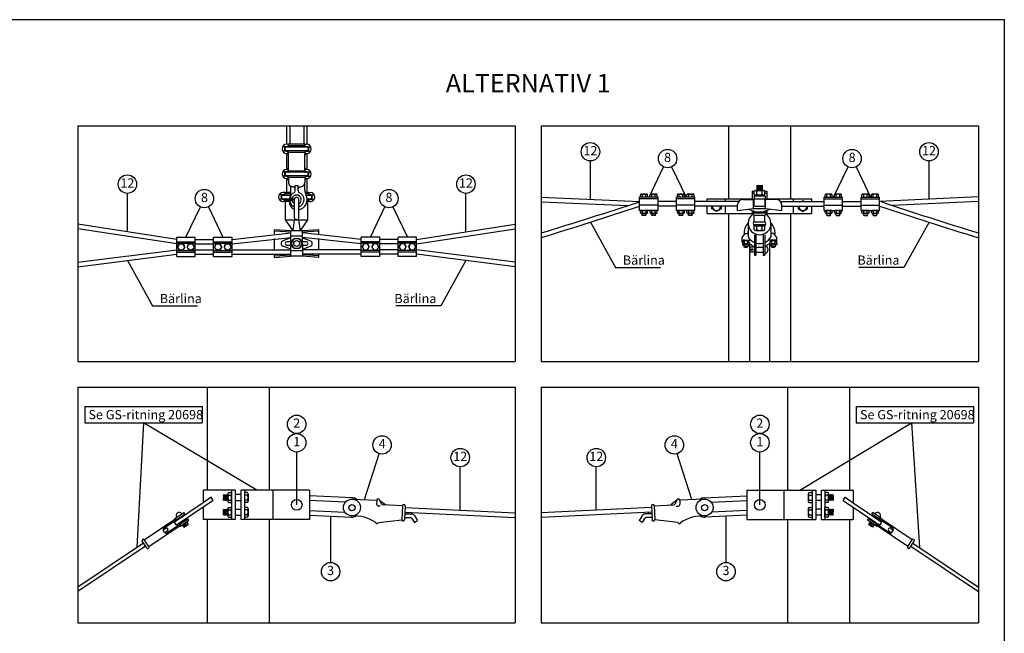
# Model space of a CAD drawing. Units: metres. Extents: x 0 to 31550, y -960 to 27740.
# Drawn here: x 18210 to 31550, y 19421 to 27740 of the extents above; entities that cross this region are included whole.
import ezdxf

# ---------------------------------------------------------------- set-up
doc = ezdxf.new("R2010")
doc.units = ezdxf.units.M
doc.layers.add('Konturer', color=3, linetype='Continuous')
doc.layers.add('Material', color=1, linetype='Continuous')
doc.styles.get("Standard").update_dxf_attribs({"font": 'isocp.shx'})

# ---------------------------------------------------------------- blocks, each defined once
blk = doc.blocks.new('Anslutningsklamma bärlina')
at = {"layer": 'Konturer'}
for p, q in [((-25, -40.2), (-25, 12.2)), ((-25, 12.2), (25, 12.2)), ((-25, 0), (25, 0)), ((25, -40.2), (25, 12.2)), ((-25, -4), (25, -4)), ((-25, -24), (25, -24)), ((-17.9, -5.4), (-22.8, -13.9)), ((-18, -22.4), (-22.8, -13.9)), ((-18, -22.4), (-8.2, -22.5)), ((-17.9, -5.4), (-8.1, -5.5)), ((-3.2, -14), (-8.2, -22.5)), ((-3.2, -14), (-8.1, -5.5)), ((8.1, -5.4), (3.2, -13.9)), ((8.1, -22.4), (3.2, -13.9)), ((8.1, -5.4), (17.9, -5.5)), ((8.1, -22.4), (17.9, -22.5)), ((22.8, -14), (17.9, -5.5)), ((22.8, -14), (17.9, -22.5)), ((-25, -28), (25, -28)), ((-25, -40.2), (25, -40.2))]:
    blk.add_line(p, q, dxfattribs=at)
for centre in [(-13, -14), (13, -14)]:
    blk.add_circle(centre, 8.5, dxfattribs=at)

msp = doc.modelspace()

# ---------------------------------------------------------------- linework, layer by layer
msp.add_lwpolyline([(0, 27740), (31550, 27740), (31550, -960), (0, -960)], close=True)
at = {"layer": 'Konturer', "color": 6}
for p, q in [((19000, 26302), (19000, 23108)), ((19000, 26302), (24925, 26302)), ((24925, 26302), (24925, 23108)), ((25275, 26302), (25275, 23108)), ((25275, 26302), (31200, 26302)), ((31200, 26302), (31200, 23108)), ((19000, 23108), (24925, 23108)), ((25275, 23108), (31200, 23108)), ((19000, 22758), (24925, 22758)), ((19000, 22758), (19000, 19565)), ((24925, 22758), (24925, 19565)), ((25275, 22758), (25275, 19565)), ((25275, 22758), (31200, 22758)), ((31200, 22758), (31200, 19565)), ((19000, 19565), (24925, 19565)), ((25275, 19565), (31200, 19565))]:
    msp.add_line(p, q, dxfattribs=at)
at = {"layer": 'Konturer', "color": 4}
for p, q in [((21825, 26302), (21825, 26050)), ((21825, 26302), (21825, 26050)), ((21868, 26302), (21868, 26050)), ((22058, 26302), (22058, 26050)), ((22100, 26302), (22100, 26050)), ((27814, 26302), (27814, 25313)), ((28654, 26302), (28654, 25313)), ((21844, 26018), (21773, 26018)), ((21853, 26050), (21828, 26050)), ((22073, 26050), (21853, 26050)), ((21853, 26050), (21853, 26050)), ((21853, 26032), (22073, 26032)), ((22073, 26050), (22073, 26050)), ((22073, 26050), (22098, 26050)), ((22081, 26018), (22153, 26018)), ((21844, 25958), (21773, 25958)), ((21825, 25925), (21825, 25710)), ((21825, 25925), (21825, 25710)), ((21825, 25925), (21825, 25710)), ((21825, 25925), (21825, 25710)), ((22098, 26013), (21828, 26013)), ((22098, 25963), (21828, 25963)), ((21828, 25925), (21828, 25925)), ((21853, 25944), (22073, 25944)), ((21853, 25710), (21853, 25925)), ((21853, 25735), (21853, 25900)), ((22073, 25710), (22073, 25925)), ((22073, 25735), (22073, 25900)), ((22081, 25958), (22153, 25958)), ((22098, 25925), (22098, 25925)), ((22100, 25925), (22100, 25710)), ((22100, 25925), (22100, 25710)), ((22100, 25925), (22100, 25710)), ((21844, 25678), (21773, 25678)), ((21844, 25618), (21773, 25618)), ((21828, 25710), (21828, 25710)), ((22098, 25673), (21828, 25673)), ((22098, 25623), (21828, 25623)), ((21853, 25710), (21853, 25710)), ((21853, 25692), (22073, 25692)), ((22073, 25710), (22073, 25710)), ((22081, 25678), (22153, 25678)), ((22081, 25618), (22153, 25618)), ((22098, 25710), (22098, 25710)), ((21825, 25585), (21825, 25398)), ((21825, 25585), (21825, 25398)), ((21825, 25585), (21825, 25398)), ((21825, 25585), (21825, 25398)), ((21828, 25585), (21828, 25585)), ((21853, 25604), (22073, 25604)), ((21853, 25585), (21853, 25530)), ((21884, 25363), (21884, 25483)), ((21944, 25418), (21944, 25490)), ((21944, 25446), (21944, 25490)), ((21944, 25490), (21982, 25490)), ((21982, 25446), (21982, 25490)), ((22073, 25585), (22073, 25530)), ((22073, 25426), (22073, 25530)), ((22098, 25585), (22098, 25585)), ((22100, 25585), (22100, 25398)), ((22100, 25585), (22100, 25398)), ((22100, 25585), (22100, 25398)), ((28194, 25488), (28274, 25493)), ((28201, 25493), (28194, 25488)), ((28194, 25488), (28201, 25483)), ((28194, 25478), (28274, 25483)), ((28201, 25483), (28194, 25478)), ((28201, 25493), (28274, 25493)), ((28266, 25493), (28274, 25493)), ((28274, 25493), (28266, 25488)), ((28266, 25488), (28274, 25483)), ((28274, 25483), (28266, 25478)), ((21797, 25365), (21725, 25365)), ((21805, 25398), (21780, 25398)), ((21780, 25360), (21882, 25360)), ((21884, 25398), (21805, 25398)), ((21805, 25398), (21805, 25398)), ((21884, 25379), (21805, 25379)), ((21884, 25398), (21813, 25398)), ((21982, 25418), (21982, 25446)), ((22113, 25398), (22076, 25398)), ((22120, 25398), (22076, 25398)), ((22120, 25379), (22081, 25379)), ((22089, 25360), (22145, 25360)), ((22120, 25398), (22145, 25398)), ((22120, 25398), (22120, 25398)), ((22128, 25365), (22200, 25365)), ((28134, 25413), (28134, 25303)), ((28134, 25413), (28161, 25413)), ((28134, 25388), (28161, 25388)), ((28159, 25348), (28159, 25318)), ((28161, 25373), (28161, 25413)), ((28161, 25363), (28306, 25363)), ((28161, 25363), (28161, 25353)), ((28161, 25363), (28198, 25363)), ((28161, 25353), (28306, 25353)), ((28180, 25423), (28198, 25423)), ((28180, 25423), (28288, 25423)), ((28194, 25478), (28201, 25473)), ((28194, 25468), (28274, 25473)), ((28201, 25473), (28194, 25468)), ((28194, 25468), (28201, 25463)), ((28194, 25458), (28274, 25463)), ((28201, 25463), (28194, 25458)), ((28194, 25458), (28201, 25453)), ((28194, 25448), (28274, 25453)), ((28201, 25453), (28194, 25448)), ((28194, 25448), (28201, 25443)), ((28194, 25438), (28274, 25443)), ((28201, 25443), (28194, 25438)), ((28194, 25438), (28201, 25433)), ((28194, 25428), (28274, 25433)), ((28201, 25433), (28194, 25428)), ((28194, 25428), (28201, 25423)), ((28198, 25423), (28270, 25423)), ((28198, 25373), (28198, 25413)), ((28198, 25363), (28270, 25363)), ((28254, 25353), (28214, 25363)), ((28266, 25478), (28274, 25473)), ((28274, 25473), (28266, 25468)), ((28266, 25468), (28274, 25463)), ((28274, 25463), (28266, 25458)), ((28266, 25458), (28274, 25453)), ((28274, 25453), (28266, 25448)), ((28266, 25448), (28274, 25443)), ((28274, 25443), (28266, 25438)), ((28266, 25438), (28274, 25433)), ((28274, 25433), (28266, 25428)), ((28266, 25428), (28274, 25423)), ((28270, 25423), (28288, 25423)), ((28270, 25373), (28270, 25413)), ((28270, 25363), (28288, 25363)), ((28306, 25413), (28334, 25413)), ((28306, 25373), (28306, 25413)), ((28306, 25388), (28334, 25388)), ((28306, 25353), (28306, 25363)), ((28309, 25348), (28309, 25318)), ((28334, 25413), (28334, 25303)), ((21797, 25305), (21725, 25305)), ((21780, 25310), (21933, 25310)), ((21780, 25273), (21780, 25273)), ((21863, 25273), (21780, 25273)), ((21933, 25292), (21805, 25292)), ((21813, 25028), (21813, 25273)), ((21903, 25318), (21864, 25318)), ((21903, 25283), (21864, 25283)), ((21933, 25048), (21933, 25308)), ((21973, 25328), (21953, 25328)), ((21993, 25048), (21993, 25308)), ((22145, 25273), (22100, 25273)), ((22102, 25310), (22145, 25310)), ((22120, 25292), (22102, 25292)), ((22113, 25028), (22113, 25273)), ((22128, 25305), (22200, 25305)), ((22145, 25273), (22145, 25273)), ((27109, 25275), (26859, 25275)), ((27951, 25275), (27359, 25275)), ((27524, 25313), (28134, 25313)), ((27524, 25275), (27524, 25313)), ((27632, 25275), (27649, 25285)), ((27649, 25285), (27666, 25275)), ((27774, 25275), (27774, 25313)), ((27934, 25153), (27934, 25228)), ((28009, 25303), (28144, 25303)), ((28154, 25178), (28154, 25293)), ((28159, 25223), (28159, 25308)), ((28164, 25313), (28304, 25313)), ((28309, 25223), (28309, 25308)), ((28314, 25178), (28314, 25293)), ((28459, 25303), (28324, 25303)), ((28334, 25313), (28944, 25313)), ((28517, 25275), (29109, 25275)), ((28534, 25153), (28534, 25228)), ((28694, 25275), (28694, 25313)), ((28819, 25285), (28802, 25275)), ((28836, 25275), (28819, 25285)), ((28944, 25275), (28944, 25313)), ((29359, 25275), (29609, 25275)), ((27109, 25213), (26859, 25213)), ((27934, 25213), (27359, 25213)), ((27524, 25113), (27524, 25213)), ((27524, 25113), (28134, 25113)), ((27586, 25177), (27586, 25213)), ((27649, 25140), (27586, 25177)), ((27712, 25177), (27649, 25140)), ((27712, 25213), (27712, 25177)), ((27774, 25113), (27774, 25213)), ((27814, 25113), (27814, 23108)), ((27934, 25153), (28154, 25178)), ((28084, 25170), (28184, 25133)), ((28134, 25151), (28134, 25096)), ((28149, 25105), (28149, 25105)), ((28169, 25213), (28154, 25213)), ((28154, 25178), (28314, 25178)), ((28154, 25133), (28154, 25123)), ((28154, 25133), (28314, 25133)), ((28166, 25123), (28154, 25123)), ((28161, 24997), (28161, 25088)), ((28166, 25123), (28301, 25123)), ((28166, 25088), (28301, 25088)), ((28169, 25213), (28299, 25213)), ((28384, 25170), (28284, 25133)), ((28299, 25213), (28314, 25213)), ((28301, 25123), (28314, 25123)), ((28306, 24997), (28306, 25088)), ((28314, 25178), (28534, 25153)), ((28314, 25133), (28314, 25123)), ((28319, 25105), (28319, 25105)), ((28334, 25151), (28334, 25096)), ((28334, 25113), (28944, 25113)), ((28534, 25213), (29109, 25213)), ((28654, 25113), (28654, 23108)), ((28694, 25113), (28694, 25213)), ((28756, 25213), (28756, 25177)), ((28756, 25177), (28819, 25140)), ((28819, 25140), (28882, 25177)), ((28882, 25177), (28882, 25213)), ((28944, 25113), (28944, 25213)), ((29359, 25213), (29609, 25213)), ((21913, 24878), (21813, 25028)), ((21813, 25028), (22113, 25028)), ((21913, 24878), (21933, 25028)), ((21973, 25028), (21953, 25028)), ((22013, 24878), (21993, 25028)), ((22013, 24878), (22113, 25028)), ((28079, 24978), (28079, 24797)), ((28154, 24963), (28314, 24963)), ((28154, 24963), (28154, 24953)), ((28166, 24953), (28154, 24953)), ((28161, 24953), (28198, 24953)), ((28161, 24953), (28161, 24943)), ((28161, 24953), (28306, 24953)), ((28161, 24893), (28161, 24953)), ((28166, 24998), (28301, 24998)), ((28166, 24963), (28301, 24963)), ((28166, 24953), (28301, 24953)), ((28198, 24953), (28270, 24953)), ((28254, 24943), (28214, 24953)), ((28270, 24953), (28288, 24953)), ((28301, 24953), (28314, 24953)), ((28306, 24943), (28306, 24953)), ((28306, 24893), (28306, 24953)), ((28314, 24963), (28314, 24953)), ((28389, 24978), (28389, 24797)), ((21883, 24878), (21663, 24893)), ((21663, 24835), (21663, 24893)), ((21883, 24858), (21663, 24873)), ((21883, 24533), (21883, 24878)), ((22043, 24878), (21883, 24878)), ((22263, 24893), (22043, 24878)), ((22044, 24533), (22043, 24878)), ((22263, 24873), (22043, 24858)), ((22263, 24835), (22263, 24893)), ((27999, 24786), (28039, 24843)), ((28039, 24843), (28079, 24843)), ((28161, 24943), (28306, 24943)), ((28161, 24893), (28161, 24933)), ((28164, 24823), (28164, 24548)), ((28180, 24943), (28288, 24943)), ((28180, 24943), (28198, 24943)), ((28180, 24883), (28288, 24883)), ((28184, 24823), (28184, 24548)), ((28198, 24943), (28270, 24943)), ((28198, 24893), (28198, 24943)), ((28198, 24883), (28270, 24883)), ((28270, 24943), (28288, 24943)), ((28270, 24893), (28270, 24943)), ((28270, 24883), (28288, 24883)), ((28284, 24823), (28284, 24548)), ((28304, 24823), (28304, 24548)), ((28306, 24893), (28306, 24933)), ((28429, 24843), (28389, 24843)), ((28469, 24786), (28429, 24843)), ((21663, 24622), (21663, 24773)), ((21883, 24783), (21776, 24740)), ((21883, 24730), (21833, 24730)), ((21883, 24680), (21833, 24680)), ((22043, 24805), (21883, 24805)), ((21926, 24768), (21890, 24705)), ((21890, 24705), (21926, 24643)), ((21999, 24768), (21926, 24768)), ((22035, 24705), (21999, 24768)), ((21999, 24643), (22035, 24705)), ((22043, 24783), (22149, 24740)), ((22093, 24730), (22043, 24730)), ((22093, 24680), (22043, 24680)), ((22263, 24622), (22263, 24773)), ((27999, 24723), (27999, 24786)), ((28001, 24716), (28001, 24693)), ((28001, 24693), (28022, 24676)), ((28022, 24687), (28022, 24662)), ((28025, 24733), (28025, 24713)), ((28029, 24753), (28113, 24753)), ((28073, 24733), (28073, 24713)), ((28076, 24676), (28097, 24693)), ((28076, 24687), (28076, 24662)), ((28096, 24693), (28121, 24693)), ((28096, 24693), (28096, 23108)), ((28097, 24716), (28097, 24693)), ((28371, 24693), (28347, 24693)), ((28439, 24753), (28355, 24753)), ((28371, 24716), (28371, 24693)), ((28392, 24676), (28371, 24693)), ((28371, 24693), (28371, 23108)), ((28392, 24687), (28392, 24662)), ((28395, 24733), (28395, 24713)), ((28443, 24733), (28443, 24713)), ((28467, 24693), (28446, 24676)), ((28446, 24687), (28446, 24662)), ((28467, 24716), (28467, 24693)), ((28469, 24723), (28469, 24786)), ((19000, 24451), (20338, 24622)), ((19000, 24388), (20338, 24559)), ((20588, 24622), (20838, 24622)), ((20588, 24559), (20838, 24559)), ((21088, 24622), (21883, 24622)), ((21088, 24559), (21883, 24559)), ((21663, 24518), (21663, 24559)), ((21663, 24538), (21883, 24553)), ((21883, 24628), (21776, 24671)), ((22044, 24605), (21883, 24605)), ((21926, 24643), (21999, 24643)), ((22043, 24628), (22149, 24671)), ((22838, 24622), (22043, 24622)), ((22838, 24559), (22043, 24559)), ((22263, 24538), (22044, 24553)), ((22263, 24518), (22263, 24559)), ((23338, 24622), (23088, 24622)), ((23338, 24559), (23088, 24559)), ((24925, 24451), (23588, 24622)), ((24925, 24388), (23588, 24559)), ((28104, 24655), (28104, 24590)), ((28164, 24655), (28104, 24655)), ((28164, 24590), (28104, 24590)), ((28164, 24548), (28184, 24548)), ((28184, 24655), (28284, 24655)), ((28184, 24590), (28284, 24590)), ((28284, 24548), (28304, 24548)), ((21663, 24518), (21883, 24533)), ((22043, 24533), (21883, 24533)), ((22263, 24518), (22043, 24533)), ((20748, 22758), (20748, 21362)), ((21588, 22758), (21588, 21362)), ((28613, 22758), (28613, 21362)), ((29453, 22758), (29453, 21362)), ((20698, 21362), (20698, 21192)), ((21130, 21362), (20698, 21362)), ((20698, 21362), (20698, 21362)), ((21080, 21362), (21080, 20962)), ((21130, 21362), (21130, 20962)), ((21205, 21362), (21205, 20962)), ((21638, 21362), (21205, 21362)), ((21255, 21362), (21255, 20962)), ((21638, 21362), (21638, 20962)), ((22138, 21362), (21638, 21362)), ((22138, 21362), (22138, 20962)), ((28063, 21362), (28563, 21362)), ((28063, 21362), (28063, 20962)), ((28563, 21362), (28995, 21362)), ((28563, 21362), (28563, 20962)), ((28945, 21362), (28945, 20962)), ((28995, 21362), (28995, 20962)), ((29070, 21362), (29503, 21362)), ((29070, 21362), (29070, 20962)), ((29120, 21362), (29120, 20962)), ((29503, 21362), (29503, 21362)), ((29503, 21362), (29503, 21192)), ((20832, 21222), (20336, 20888)), ((20806, 21265), (20697, 21191)), ((20832, 21222), (20806, 21265)), ((20970, 21294), (20975, 21302)), ((20970, 21222), (20975, 21302)), ((20970, 21294), (20970, 21222)), ((20970, 21222), (20975, 21229)), ((20975, 21302), (20980, 21294)), ((20975, 21229), (20980, 21222)), ((20980, 21294), (20985, 21302)), ((20985, 21302), (20980, 21222)), ((20980, 21222), (20985, 21229)), ((20985, 21302), (20990, 21294)), ((20985, 21229), (20990, 21222)), ((20990, 21294), (20995, 21302)), ((20990, 21222), (20995, 21302)), ((20990, 21222), (20995, 21229)), ((20995, 21302), (21000, 21294)), ((20995, 21229), (21000, 21222)), ((21000, 21294), (21005, 21302)), ((21005, 21302), (21000, 21222)), ((21000, 21222), (21005, 21229)), ((21005, 21302), (21010, 21294)), ((21005, 21229), (21010, 21222)), ((21010, 21294), (21015, 21302)), ((21010, 21222), (21015, 21302)), ((21010, 21222), (21015, 21229)), ((21015, 21302), (21020, 21294)), ((21015, 21229), (21020, 21222)), ((21020, 21294), (21025, 21302)), ((21025, 21302), (21020, 21222)), ((21020, 21222), (21025, 21229)), ((21025, 21302), (21030, 21294)), ((21025, 21229), (21030, 21222)), ((21030, 21312), (21030, 21211)), ((21030, 21295), (21030, 21228)), ((21030, 21228), (21030, 21211)), ((21040, 21329), (21070, 21329)), ((21040, 21295), (21070, 21295)), ((21040, 21228), (21070, 21228)), ((21080, 21329), (21080, 21295)), ((21080, 21295), (21080, 21228)), ((21080, 21228), (21080, 21194)), ((21205, 21302), (21130, 21302)), ((21130, 21222), (21205, 21222)), ((21295, 21329), (21255, 21329)), ((21295, 21295), (21255, 21295)), ((21295, 21228), (21255, 21228)), ((21305, 21312), (21305, 21211)), ((21305, 21295), (21305, 21228)), ((21305, 21228), (21305, 21211)), ((28895, 21312), (28895, 21211)), ((28895, 21295), (28895, 21228)), ((28895, 21228), (28895, 21211)), ((28905, 21329), (28945, 21329)), ((28905, 21295), (28945, 21295)), ((28905, 21228), (28945, 21228)), ((28995, 21302), (29070, 21302)), ((29070, 21222), (28995, 21222)), ((29120, 21329), (29120, 21295)), ((29120, 21295), (29120, 21228)), ((29120, 21228), (29120, 21194)), ((29160, 21329), (29130, 21329)), ((29160, 21295), (29130, 21295)), ((29160, 21228), (29130, 21228)), ((29170, 21312), (29170, 21211)), ((29175, 21302), (29170, 21294)), ((29170, 21295), (29170, 21228)), ((29175, 21229), (29170, 21222)), ((29170, 21228), (29170, 21211)), ((29175, 21302), (29180, 21222)), ((29180, 21294), (29175, 21302)), ((29180, 21222), (29175, 21229)), ((29185, 21302), (29180, 21294)), ((29185, 21229), (29180, 21222)), ((29190, 21222), (29185, 21302)), ((29190, 21294), (29185, 21302)), ((29190, 21222), (29185, 21229)), ((29195, 21302), (29190, 21294)), ((29195, 21229), (29190, 21222)), ((29195, 21302), (29200, 21222)), ((29200, 21294), (29195, 21302)), ((29200, 21222), (29195, 21229)), ((29205, 21302), (29200, 21294)), ((29205, 21229), (29200, 21222)), ((29210, 21222), (29205, 21302)), ((29210, 21294), (29205, 21302)), ((29210, 21222), (29205, 21229)), ((29215, 21302), (29210, 21294)), ((29215, 21229), (29210, 21222)), ((29215, 21302), (29220, 21222)), ((29220, 21294), (29215, 21302)), ((29220, 21222), (29215, 21229)), ((29225, 21302), (29220, 21294)), ((29225, 21229), (29220, 21222)), ((29230, 21222), (29225, 21302)), ((29230, 21294), (29225, 21302)), ((29230, 21222), (29225, 21229)), ((29230, 21294), (29230, 21222)), ((29368, 21222), (29395, 21265)), ((29368, 21222), (29864, 20888)), ((29395, 21265), (29503, 21191)), ((20697, 21191), (20308, 20929)), ((20698, 21131), (20698, 20962)), ((20970, 21029), (20970, 21102)), ((20970, 21102), (20975, 21022)), ((20970, 21102), (20975, 21094)), ((20975, 21094), (20980, 21102)), ((20985, 21022), (20980, 21102)), ((20980, 21102), (20985, 21094)), ((20985, 21094), (20990, 21102)), ((20990, 21102), (20995, 21022)), ((20990, 21102), (20995, 21094)), ((20995, 21094), (21000, 21102)), ((21005, 21022), (21000, 21102)), ((21000, 21102), (21005, 21094)), ((21005, 21094), (21010, 21102)), ((21010, 21102), (21015, 21022)), ((21010, 21102), (21015, 21094)), ((21015, 21094), (21020, 21102)), ((21025, 21022), (21020, 21102)), ((21020, 21102), (21025, 21094)), ((21025, 21094), (21030, 21102)), ((21030, 21011), (21030, 21112)), ((21030, 21095), (21030, 21112)), ((21030, 21028), (21030, 21095)), ((21040, 21194), (21070, 21194)), ((21040, 21129), (21070, 21129)), ((21040, 21095), (21070, 21095)), ((21080, 21095), (21080, 21129)), ((21080, 21028), (21080, 21095)), ((21130, 21102), (21205, 21102)), ((21295, 21194), (21255, 21194)), ((21295, 21129), (21255, 21129)), ((21295, 21095), (21255, 21095)), ((21305, 21112), (21305, 21011)), ((21305, 21095), (21305, 21028)), ((28895, 21112), (28895, 21011)), ((28895, 21095), (28895, 21028)), ((28905, 21194), (28945, 21194)), ((28905, 21129), (28945, 21129)), ((28905, 21095), (28945, 21095)), ((29070, 21102), (28995, 21102)), ((29120, 21095), (29120, 21129)), ((29120, 21028), (29120, 21095)), ((29160, 21194), (29130, 21194)), ((29160, 21129), (29130, 21129)), ((29160, 21095), (29130, 21095)), ((29170, 21095), (29170, 21112)), ((29170, 21011), (29170, 21112)), ((29175, 21094), (29170, 21102)), ((29170, 21028), (29170, 21095)), ((29180, 21102), (29175, 21094)), ((29175, 21022), (29180, 21102)), ((29185, 21094), (29180, 21102)), ((29190, 21102), (29185, 21094)), ((29190, 21102), (29185, 21022)), ((29195, 21094), (29190, 21102)), ((29200, 21102), (29195, 21094)), ((29195, 21022), (29200, 21102)), ((29205, 21094), (29200, 21102)), ((29210, 21102), (29205, 21094)), ((29210, 21102), (29205, 21022)), ((29215, 21094), (29210, 21102)), ((29220, 21102), (29215, 21094)), ((29215, 21022), (29220, 21102)), ((29225, 21094), (29220, 21102)), ((29230, 21102), (29225, 21094)), ((29230, 21102), (29225, 21022)), ((29230, 21029), (29230, 21102)), ((29503, 21191), (29892, 20929)), ((29503, 21131), (29503, 20962)), ((19898, 20688), (20327, 20978)), ((20162, 20846), (20447, 21038)), ((20204, 20783), (20489, 20975)), ((20307, 20974), (20433, 21059)), ((20312, 20967), (20307, 20974)), ((20327, 20978), (20338, 20995)), ((20363, 20966), (20356, 20977)), ((20378, 20869), (20503, 20954)), ((20419, 21004), (20412, 21014)), ((20447, 21038), (20433, 21059)), ((20454, 20952), (20447, 20962)), ((20503, 20954), (20489, 20975)), ((21130, 20962), (20698, 20962)), ((20748, 20962), (20748, 19565)), ((20970, 21029), (20975, 21022)), ((20975, 21022), (20980, 21029)), ((20980, 21029), (20985, 21022)), ((20985, 21022), (20990, 21029)), ((20990, 21029), (20995, 21022)), ((20995, 21022), (21000, 21029)), ((21000, 21029), (21005, 21022)), ((21005, 21022), (21010, 21029)), ((21010, 21029), (21015, 21022)), ((21015, 21022), (21020, 21029)), ((21020, 21029), (21025, 21022)), ((21025, 21022), (21030, 21029)), ((21040, 21028), (21070, 21028)), ((21040, 20994), (21070, 20994)), ((21080, 20994), (21080, 21028)), ((21130, 21022), (21205, 21022)), ((21638, 20962), (21205, 20962)), ((21295, 21028), (21255, 21028)), ((21295, 20994), (21255, 20994)), ((21305, 21028), (21305, 21011)), ((21588, 20962), (21588, 19565)), ((22138, 20962), (21638, 20962)), ((28063, 20962), (28563, 20962)), ((28563, 20962), (28995, 20962)), ((28613, 20962), (28613, 19565)), ((28895, 21028), (28895, 21011)), ((28905, 21028), (28945, 21028)), ((28905, 20994), (28945, 20994)), ((29070, 21022), (28995, 21022)), ((29070, 20962), (29503, 20962)), ((29120, 20994), (29120, 21028)), ((29160, 21028), (29130, 21028)), ((29160, 20994), (29130, 20994)), ((29175, 21022), (29170, 21029)), ((29180, 21029), (29175, 21022)), ((29185, 21022), (29180, 21029)), ((29190, 21029), (29185, 21022)), ((29195, 21022), (29190, 21029)), ((29200, 21029), (29195, 21022)), ((29205, 21022), (29200, 21029)), ((29210, 21029), (29205, 21022)), ((29215, 21022), (29210, 21029)), ((29220, 21029), (29215, 21022)), ((29225, 21022), (29220, 21029)), ((29230, 21029), (29225, 21022)), ((29453, 20962), (29453, 19565)), ((29697, 20954), (29711, 20975)), ((29823, 20869), (29697, 20954)), ((29996, 20783), (29711, 20975)), ((29746, 20952), (29753, 20962)), ((29754, 21038), (29768, 21059)), ((30039, 20846), (29754, 21038)), ((29893, 20974), (29768, 21059)), ((29781, 21004), (29789, 21014)), ((29837, 20966), (29844, 20977)), ((29873, 20978), (29862, 20995)), ((30302, 20688), (29873, 20978)), ((29889, 20967), (29893, 20974)), ((19960, 20598), (20389, 20887)), ((20189, 20844), (20154, 20820)), ((20175, 20789), (20156, 20816)), ((20336, 20888), (20308, 20929)), ((20378, 20869), (20373, 20876)), ((20389, 20887), (20409, 20891)), ((20398, 20914), (20391, 20925)), ((20412, 20893), (20436, 20858)), ((20436, 20858), (20492, 20896)), ((20454, 20906), (20440, 20897)), ((20464, 20892), (20450, 20883)), ((20468, 20931), (20492, 20896)), ((29732, 20931), (29709, 20896)), ((29764, 20858), (29709, 20896)), ((29737, 20892), (29751, 20883)), ((29746, 20906), (29760, 20897)), ((29788, 20893), (29764, 20858)), ((29812, 20887), (29791, 20891)), ((29802, 20914), (29809, 20925)), ((30241, 20598), (29812, 20887)), ((29823, 20869), (29828, 20876)), ((29864, 20888), (29892, 20929)), ((30011, 20844), (30046, 20820)), ((30026, 20789), (30044, 20816)), ((19960, 20598), (19898, 20688)), ((20213, 20809), (20177, 20785)), ((29987, 20809), (30023, 20785)), ((30241, 20598), (30302, 20688)), ((19887, 20645), (19000, 20047)), ((19915, 20604), (19000, 19986)), ((19932, 20579), (19870, 20670)), ((30269, 20579), (30330, 20670)), ((30285, 20604), (31200, 19986)), ((30313, 20645), (31200, 20047))]:
    msp.add_line(p, q, dxfattribs=at)
at = {"layer": 'Konturer'}
for p, q in [((26622, 25335), (26622, 25365)), ((26634, 25375), (26646, 25375)), ((26646, 25375), (26694, 25375)), ((26646, 25335), (26646, 25365)), ((26694, 25375), (26706, 25375)), ((26694, 25335), (26694, 25365)), ((26717, 25335), (26717, 25365)), ((26751, 25335), (26751, 25365)), ((26762, 25375), (26834, 25375)), ((26774, 25375), (26762, 25375)), ((26774, 25335), (26774, 25365)), ((26834, 25375), (26822, 25375)), ((26822, 25335), (26822, 25365)), ((26846, 25335), (26846, 25365)), ((27122, 25335), (27122, 25365)), ((27134, 25375), (27146, 25375)), ((27146, 25375), (27194, 25375)), ((27146, 25335), (27146, 25365)), ((27194, 25375), (27206, 25375)), ((27194, 25335), (27194, 25365)), ((27217, 25335), (27217, 25365)), ((27251, 25335), (27251, 25365)), ((27274, 25375), (27262, 25375)), ((27262, 25375), (27334, 25375)), ((27274, 25335), (27274, 25365)), ((27334, 25375), (27322, 25375)), ((27322, 25335), (27322, 25365)), ((27346, 25335), (27346, 25365)), ((29122, 25335), (29122, 25365)), ((29134, 25375), (29146, 25375)), ((29206, 25375), (29134, 25375)), ((29146, 25335), (29146, 25365)), ((29194, 25375), (29206, 25375)), ((29194, 25335), (29194, 25365)), ((29217, 25335), (29217, 25365)), ((29251, 25335), (29251, 25365)), ((29274, 25375), (29262, 25375)), ((29322, 25375), (29274, 25375)), ((29274, 25335), (29274, 25365)), ((29334, 25375), (29322, 25375)), ((29322, 25335), (29322, 25365)), ((29346, 25335), (29346, 25365)), ((29622, 25335), (29622, 25365)), ((29706, 25375), (29634, 25375)), ((29634, 25375), (29646, 25375)), ((29646, 25335), (29646, 25365)), ((29694, 25375), (29706, 25375)), ((29694, 25335), (29694, 25365)), ((29717, 25335), (29717, 25365)), ((29751, 25335), (29751, 25365)), ((29774, 25375), (29762, 25375)), ((29822, 25375), (29774, 25375)), ((29774, 25335), (29774, 25365)), ((29834, 25375), (29822, 25375)), ((29822, 25335), (29822, 25365)), ((29846, 25335), (29846, 25365)), ((25275, 25332), (26610, 25275)), ((25275, 25270), (26450, 25220)), ((26609, 25154), (26609, 25335)), ((26859, 25335), (26609, 25335)), ((26859, 25313), (26609, 25313)), ((26859, 25224), (26609, 25224)), ((26859, 25154), (26859, 25335)), ((27359, 25335), (27109, 25335)), ((27109, 25154), (27109, 25335)), ((27359, 25313), (27109, 25313)), ((27359, 25224), (27109, 25224)), ((27359, 25154), (27359, 25335)), ((29109, 25154), (29109, 25335)), ((29109, 25335), (29359, 25335)), ((29109, 25313), (29359, 25313)), ((29109, 25224), (29359, 25224)), ((29359, 25154), (29359, 25335)), ((29609, 25335), (29859, 25335)), ((29609, 25154), (29609, 25335)), ((29609, 25313), (29859, 25313)), ((29609, 25224), (29859, 25224)), ((31200, 25337), (29858, 25275)), ((29859, 25154), (29859, 25335)), ((31200, 25275), (30033, 25221)), ((26859, 25154), (26609, 25154)), ((26622, 25124), (26622, 25144)), ((26634, 25154), (26646, 25154)), ((26706, 25114), (26634, 25114)), ((26634, 25114), (26646, 25114)), ((26645, 25085), (26645, 25114)), ((26695, 25085), (26645, 25085)), ((26646, 25154), (26694, 25154)), ((26646, 25124), (26646, 25144)), ((26646, 25114), (26694, 25114)), ((26694, 25154), (26706, 25154)), ((26694, 25144), (26694, 25124)), ((26694, 25114), (26706, 25114)), ((26695, 25085), (26695, 25114)), ((26717, 25124), (26717, 25144)), ((26751, 25124), (26751, 25144)), ((26774, 25154), (26762, 25154)), ((26762, 25154), (26834, 25154)), ((26834, 25114), (26762, 25114)), ((26774, 25114), (26762, 25114)), ((26762, 25114), (26834, 25114)), ((26773, 25085), (26773, 25114)), ((26823, 25085), (26773, 25085)), ((26774, 25124), (26774, 25144)), ((26834, 25154), (26822, 25154)), ((26822, 25124), (26822, 25144)), ((26834, 25114), (26822, 25114)), ((26823, 25085), (26823, 25114)), ((26846, 25124), (26846, 25144)), ((27359, 25154), (27109, 25154)), ((27122, 25124), (27122, 25144)), ((27134, 25154), (27146, 25154)), ((27134, 25114), (27146, 25114)), ((27206, 25114), (27134, 25114)), ((27145, 25085), (27145, 25114)), ((27195, 25085), (27145, 25085)), ((27146, 25154), (27194, 25154)), ((27146, 25124), (27146, 25144)), ((27146, 25114), (27194, 25114)), ((27194, 25154), (27206, 25154)), ((27194, 25144), (27194, 25124)), ((27194, 25114), (27206, 25114)), ((27195, 25085), (27195, 25114)), ((27217, 25124), (27217, 25144)), ((27251, 25124), (27251, 25144)), ((27262, 25154), (27334, 25154)), ((27274, 25154), (27262, 25154)), ((27262, 25114), (27334, 25114)), ((27274, 25114), (27262, 25114)), ((27334, 25114), (27262, 25114)), ((27273, 25085), (27273, 25114)), ((27323, 25085), (27273, 25085)), ((27274, 25124), (27274, 25144)), ((27334, 25154), (27322, 25154)), ((27322, 25124), (27322, 25144)), ((27334, 25114), (27322, 25114)), ((27323, 25085), (27323, 25114)), ((27346, 25124), (27346, 25144)), ((29109, 25154), (29359, 25154)), ((29122, 25124), (29122, 25144)), ((29206, 25154), (29134, 25154)), ((29134, 25154), (29146, 25154)), ((29134, 25114), (29206, 25114)), ((29206, 25114), (29134, 25114)), ((29134, 25114), (29146, 25114)), ((29145, 25085), (29145, 25114)), ((29145, 25085), (29195, 25085)), ((29146, 25124), (29146, 25144)), ((29194, 25154), (29206, 25154)), ((29194, 25124), (29194, 25144)), ((29194, 25114), (29206, 25114)), ((29195, 25085), (29195, 25114)), ((29217, 25124), (29217, 25144)), ((29251, 25124), (29251, 25144)), ((29274, 25154), (29262, 25154)), ((29262, 25114), (29334, 25114)), ((29274, 25114), (29262, 25114)), ((29273, 25085), (29273, 25114)), ((29273, 25085), (29323, 25085)), ((29322, 25154), (29274, 25154)), ((29274, 25144), (29274, 25124)), ((29322, 25114), (29274, 25114)), ((29334, 25154), (29322, 25154)), ((29322, 25124), (29322, 25144)), ((29334, 25114), (29322, 25114)), ((29323, 25085), (29323, 25114)), ((29346, 25124), (29346, 25144)), ((29609, 25154), (29859, 25154)), ((29622, 25124), (29622, 25144)), ((29634, 25154), (29646, 25154)), ((29706, 25154), (29634, 25154)), ((29634, 25114), (29646, 25114)), ((29706, 25114), (29634, 25114)), ((29634, 25114), (29706, 25114)), ((29645, 25085), (29645, 25114)), ((29645, 25085), (29695, 25085)), ((29646, 25124), (29646, 25144)), ((29694, 25154), (29706, 25154)), ((29694, 25124), (29694, 25144)), ((29694, 25114), (29706, 25114)), ((29695, 25085), (29695, 25114)), ((29717, 25124), (29717, 25144)), ((29751, 25124), (29751, 25144)), ((29774, 25154), (29762, 25154)), ((29774, 25114), (29762, 25114)), ((29762, 25114), (29834, 25114)), ((29773, 25085), (29773, 25114)), ((29773, 25085), (29823, 25085)), ((29822, 25154), (29774, 25154)), ((29774, 25144), (29774, 25124)), ((29822, 25114), (29774, 25114)), ((29834, 25154), (29822, 25154)), ((29822, 25124), (29822, 25144)), ((29834, 25114), (29822, 25114)), ((29823, 25085), (29823, 25114)), ((29846, 25124), (29846, 25144)), ((20338, 24762), (19000, 24968)), ((23588, 24762), (24925, 24968)), ((20338, 24699), (19000, 24906)), ((21088, 24762), (21883, 24852)), ((22838, 24762), (22042, 24852)), ((23588, 24699), (24925, 24906)), ((20588, 24762), (20838, 24762)), ((20588, 24699), (20838, 24699)), ((21088, 24699), (21883, 24789)), ((22838, 24699), (22043, 24789)), ((23338, 24762), (23088, 24762)), ((23338, 24699), (23088, 24699)), ((22718, 21257), (22138, 21284)), ((22622, 21198), (22138, 21221)), ((22717, 21242), (23048, 21226)), ((23048, 21226), (23046, 21173)), ((23086, 21224), (23171, 21161)), ((23086, 21224), (23112, 21176)), ((27115, 21224), (27030, 21161)), ((27115, 21224), (27089, 21176)), ((27483, 21242), (27152, 21226)), ((27152, 21226), (27155, 21173)), ((27482, 21257), (28063, 21284)), ((27578, 21198), (28063, 21221)), ((22138, 21086), (22616, 21064)), ((23095, 21146), (23070, 21147)), ((23395, 21151), (23133, 21163)), ((23395, 21151), (23386, 20963)), ((23432, 21149), (23424, 20962)), ((23431, 21125), (24925, 21056)), ((26769, 21125), (25275, 21056)), ((26768, 21149), (26777, 20962)), ((26805, 21151), (27068, 21163)), ((26805, 21151), (26814, 20963)), ((27106, 21146), (27131, 21147)), ((28063, 21086), (27585, 21064)), ((22138, 21023), (22706, 20997)), ((23072, 20924), (23386, 20960)), ((23425, 20993), (23503, 20990)), ((23428, 21063), (24925, 20993)), ((23428, 21043), (23520, 21039)), ((23523, 20978), (23558, 20924)), ((23554, 21023), (23600, 20951)), ((23558, 20924), (23600, 20951)), ((26772, 21063), (25275, 20993)), ((26646, 21023), (26601, 20951)), ((26643, 20924), (26601, 20951)), ((26677, 20978), (26643, 20924)), ((26773, 21043), (26681, 21039)), ((26775, 20993), (26697, 20990)), ((27129, 20924), (26814, 20960)), ((28063, 21023), (27495, 20997))]:
    msp.add_line(p, q, dxfattribs=at)
at = {"layer": 'Konturer', "color": 4}
for centre, radius in [((21963, 24705), 72.5), ((21963, 24705), 40), ((28134, 24623), 12.5), ((21963, 21162), 72.5), ((28238, 21162), 72.5)]:
    msp.add_circle(centre, radius, dxfattribs=at)
at = {"layer": 'Konturer'}
for centre, radius in [((22712, 21127), 115), ((27489, 21127), 115), ((22712, 21126), 42.5), ((27489, 21126), 42.5)]:
    msp.add_circle(centre, radius, dxfattribs=at)
at = {"layer": 'Konturer', "color": 4}
for centre, radius, start, end in [((21828, 25988), 62.5, 90, 270), ((21828, 25988), 30, 56.4427, 303.5573), ((21853, 26022), 9.38, 143.1301, 270), ((21815, 26050), 37.5, 323.1301, 0), ((22110, 26050), 37.5, 180, 216.8699), ((22073, 26022), 9.38, 270, 36.8699), ((22098, 25988), 30, 236.4427, 123.5573), ((22098, 25988), 62.5, 270, 90), ((21828, 25988), 25, 90, 270), ((21828, 25900), 25, 0, 90), ((21853, 25953), 9.38, 90, 216.8699), ((21815, 25925), 37.5, 0, 36.8699), ((22073, 25953), 9.38, 323.1301, 90), ((22110, 25925), 37.5, 143.1301, 180), ((22098, 25900), 25, 90, 180), ((22098, 25988), 25, 270, 90), ((21828, 25648), 62.5, 90, 270), ((21828, 25648), 30, 56.4427, 303.5573), ((21828, 25648), 25, 90, 270), ((21828, 25735), 25, 270, 0), ((21853, 25682), 9.38, 143.1301, 270), ((21853, 25613), 9.38, 90, 216.8699), ((21815, 25710), 37.5, 323.1301, 0), ((22098, 25735), 25, 180, 270), ((22110, 25710), 37.5, 180, 216.8699), ((22073, 25682), 9.38, 270, 36.8699), ((22073, 25613), 9.38, 323.1301, 90), ((22098, 25648), 30, 236.4427, 123.5573), ((22098, 25648), 62.5, 270, 90), ((22098, 25648), 25, 270, 90), ((21828, 25560), 25, 0, 90), ((21815, 25585), 37.5, 0, 36.8699), ((21903, 25530), 50, 180, 246.1965), ((21903, 25530), 50, 180, 246.1965), ((21963, 25666), 199, 246.1965, 258.6544), ((21963, 25666), 199, 281.3456, 293.8035), ((22023, 25530), 50, 293.8035, 0), ((22110, 25585), 37.5, 143.1301, 180), ((22098, 25560), 25, 90, 180), ((21780, 25335), 62.5, 90, 270), ((21780, 25335), 30, 56.4427, 303.5573), ((21780, 25335), 25, 90, 270), ((21805, 25370), 9.38, 143.1301, 270), ((21768, 25398), 37.5, 323.1301, 0), ((21963, 25300), 100, 110.5239, 169.972), ((21963, 25300), 62.5, 298.6854, 163.7398), ((21919, 25446), 25, 0, 78.6544), ((21919, 25418), 25, 290.5239, 0), ((22007, 25446), 25, 101.3456, 180), ((22007, 25418), 25, 180, 249.4761), ((21963, 25300), 100, 287.368, 69.4761), ((21963, 25300), 140, 282.3736, 26.7655), ((22213, 25426), 140, 180, 206.7655), ((22158, 25398), 37.5, 180, 216.8699), ((22120, 25370), 9.38, 270, 36.8699), ((22145, 25335), 30, 236.4427, 123.5573), ((22145, 25335), 62.5, 270, 90), ((22145, 25335), 25, 270, 90), ((28164, 25348), 5, 90, 180), ((28180, 25402), 21.4, 32.2268, 147.7732), ((28180, 25384), 21.4, 212.2268, 327.7732), ((28234, 25352), 70.7, 59.1557, 120.8443), ((28234, 25434), 70.7, 239.1557, 300.8443), ((28288, 25402), 21.4, 32.2268, 147.7732), ((28288, 25384), 21.4, 212.2269, 327.7731), ((28304, 25348), 5, 0, 90), ((21805, 25301), 9.38, 90, 216.8699), ((21768, 25273), 37.5, 0, 36.8699), ((21973, 25270), 110, 173.4755, 248.3293), ((21963, 25300), 100, 190.028, 252.632), ((21963, 25300), 62.5, 196.2602, 241.3146), ((21953, 25308), 20, 90, 180), ((21973, 25308), 20, 0, 90), ((22120, 25301), 9.38, 323.1301, 90), ((22158, 25273), 37.5, 143.1301, 180), ((9965, 75470), 52885, 286.8281, 288.344), ((10991, 71620), 48964, 286.9613, 288.5985), ((28009, 25228), 75, 90, 180), ((28144, 25293), 10, 0, 90), ((28164, 25318), 5, 180, 270), ((28164, 25308), 5, 90, 180), ((28169, 25223), 10, 180, 270), ((28299, 25223), 10, 270, 0), ((28304, 25318), 5, 270, 0), ((28304, 25308), 5, 0, 90), ((28324, 25293), 10, 90, 180), ((28459, 25228), 75, 0, 90), ((45477, 71620), 48964, 251.4015, 253.0479), ((45477, 71620), 48901, 251.4015, 253.0256), ((27649, 25213), 58, 180, 0), ((28234, 24978), 155, 123.1947, 180), ((28166, 25105), 17.5, 90, 180), ((28166, 25105), 17.5, 180, 270), ((28301, 25105), 17.5, 0, 90), ((28301, 25105), 17.5, 270, 0), ((28234, 24978), 155, 0, 56.8053), ((28819, 25213), 58, 180, 0), ((21953, 25048), 20, 180, 270), ((21973, 25048), 20, 270, 0), ((28234, 24843), 210, 137.5097, 185.4322), ((28234, 24978), 155, 180, 0), ((28166, 24980), 17.5, 90, 180), ((28166, 24980), 17.5, 180, 270), ((28301, 24980), 17.5, 0, 90), ((28301, 24980), 17.5, 270, 0), ((28234, 24843), 210, 354.5678, 42.4903), ((28234, 24843), 160, 165.6385, 180), ((28180, 24904), 21.4, 212.2268, 327.7732), ((28234, 24954), 70.7, 239.1557, 300.8443), ((28288, 24904), 21.4, 212.2269, 327.7731), ((28234, 24843), 160, 0, 14.3615), ((21790, 24705), 37.5, 111.7507, 248.2493), ((21833, 24705), 25, 90, 270), ((22093, 24705), 25, 270, 90), ((22135, 24705), 37.5, 291.9115, 68.1883), ((28029, 24723), 30, 90, 202.3693), ((28019, 24716), 18.1, 70.8006, 180), ((28007, 24710), 18.1, 249.9837, 9.4012), ((28025, 24687), 10.5, 128.4692, 231.5308), ((28049, 24635), 68.1, 62.8468, 116.1989), ((28025, 24687), 2.66, 128.4692, 180), ((28049, 24634), 61.2, 64.8824, 115.1176), ((28049, 24710), 33.2, 44.3327, 135.6673), ((28049, 24736), 33.2, 224.3327, 315.6673), ((28091, 24710), 18.1, 170.5988, 290.0163), ((28079, 24716), 18.1, 0, 109.1994), ((28073, 24687), 2.66, 0, 51.5308), ((28234, 24880), 176, 208.2541, 246.5589), ((28073, 24687), 10.5, 308.4692, 51.5308), ((28234, 24799), 155, 223.4079, 243.1528), ((28234, 24880), 176, 253.4921, 286.5079), ((28234, 24880), 176, 293.4411, 331.7459), ((28234, 24799), 155, 302.4525, 316.5921), ((28389, 24716), 18.1, 70.8006, 180), ((28377, 24710), 18.1, 249.9837, 9.4012), ((28395, 24687), 10.5, 128.4692, 231.5308), ((28419, 24635), 68.1, 63.8011, 117.1532), ((28395, 24687), 2.66, 128.4692, 180), ((28419, 24634), 61.2, 64.8824, 115.1176), ((28419, 24710), 33.2, 44.3327, 135.6673), ((28419, 24736), 33.2, 224.3327, 315.6673), ((28439, 24723), 30, 337.6307, 90), ((28461, 24710), 18.1, 170.5988, 290.0163), ((28449, 24716), 18.1, 0, 109.1994), ((28443, 24687), 2.66, 360, 51.5308), ((28443, 24687), 10.5, 308.4692, 51.5308), ((28049, 24755), 82.4, 248.0007, 250.8921), ((28025, 24662), 2.66, 128.4692, 231.5308), ((28049, 24609), 61.2, 64.8824, 115.1176), ((28049, 24737), 80.9, 251.2694, 288.7306), ((28073, 24662), 2.66, 308.4692, 51.5308), ((28049, 24755), 82.4, 289.1079, 291.9993), ((28304, 24623), 47.5, 270, 90), ((28419, 24755), 82.4, 248.0007, 250.8921), ((28395, 24662), 2.66, 128.4692, 231.5308), ((28419, 24609), 61.2, 64.8824, 115.1176), ((28419, 24737), 80.9, 251.2694, 288.7306), ((28443, 24662), 2.66, 308.4692, 51.5308), ((28419, 24755), 82.4, 289.1079, 291.9993), ((21049, 21312), 19.2, 118.6987, 241.3013), ((21092, 21262), 62, 146.9913, 213.0087), ((21049, 21211), 19.2, 118.6987, 241.3013), ((21061, 21312), 19.2, 298.6987, 61.3013), ((21018, 21262), 62, 326.9913, 33.0087), ((21061, 21211), 19.2, 298.6987, 61.3013), ((21286, 21312), 19.2, 298.6987, 61.3013), ((21243, 21262), 62, 326.9913, 33.0087), ((21286, 21211), 19.2, 298.6987, 61.3013), ((28914, 21312), 19.2, 118.6987, 241.3013), ((28957, 21262), 62, 146.9913, 213.0087), ((28914, 21211), 19.2, 118.6987, 241.3013), ((29139, 21312), 19.2, 118.6987, 241.3013), ((29182, 21262), 62, 146.9913, 213.0087), ((29139, 21211), 19.2, 118.6987, 241.3013), ((29151, 21312), 19.2, 298.6987, 61.3013), ((29108, 21262), 62, 326.9913, 33.0087), ((29151, 21211), 19.2, 298.6987, 61.3013), ((21049, 21112), 19.2, 118.6987, 241.3013), ((21092, 21062), 62, 146.9913, 213.0087), ((21061, 21112), 19.2, 298.6987, 61.3013), ((21018, 21062), 62, 326.9913, 33.0087), ((21286, 21112), 19.2, 298.6987, 61.3013), ((21243, 21062), 62, 326.9913, 33.0087), ((28914, 21112), 19.2, 118.6987, 241.3013), ((28957, 21062), 62, 146.9913, 213.0087), ((29139, 21112), 19.2, 118.6987, 241.3013), ((29182, 21062), 62, 146.9913, 213.0087), ((29151, 21112), 19.2, 298.6987, 61.3013), ((29108, 21062), 62, 326.9913, 33.0087), ((20370, 21017), 42.1, 34, 214), ((21049, 21011), 19.2, 118.6987, 241.3013), ((21061, 21011), 19.2, 298.6987, 61.3013), ((21286, 21011), 19.2, 298.6987, 61.3013), ((28914, 21011), 19.2, 118.6987, 241.3013), ((29139, 21011), 19.2, 118.6987, 241.3013), ((29151, 21011), 19.2, 298.6987, 61.3013), ((29831, 21017), 42.1, 326, 146), ((20173, 20828), 21.1, 124, 214), ((20201, 20827), 21.1, 304, 124), ((20445, 20890), 8.42, 124, 304), ((20452, 20894), 10.5, 87.1301, 160.8699), ((20452, 20894), 10.5, 267.1301, 340.8699), ((20459, 20899), 8.42, 304, 124), ((29741, 20899), 8.42, 56, 236), ((29748, 20894), 10.5, 199.1301, 272.8699), ((29748, 20894), 10.5, 19.1301, 92.8699), ((29755, 20890), 8.42, 236, 56), ((29999, 20827), 21.1, 56, 236), ((30027, 20828), 21.1, 326, 56), ((19884, 20679), 16.8, 34, 214), ((20192, 20800), 21.1, 214, 304), ((30008, 20800), 21.1, 236, 326), ((30316, 20679), 16.8, 326, 146), ((19946, 20588), 16.8, 214, 34), ((30255, 20588), 16.8, 146, 326)]:
    msp.add_arc(centre, radius, start, end, dxfattribs=at)
at = {"layer": 'Konturer'}
for centre, radius, start, end in [((26634, 25363), 12.1, 9.7982, 170.2018), ((26670, 25342), 33.2, 44.3327, 135.6673), ((26706, 25363), 12.1, 9.7982, 170.2019), ((26762, 25363), 12.1, 9.7981, 170.2018), ((26798, 25342), 33.2, 44.3327, 135.6673), ((26834, 25363), 12.1, 9.7982, 170.2018), ((27134, 25363), 12.1, 9.7982, 170.2018), ((27170, 25342), 33.2, 44.3327, 135.6673), ((27206, 25363), 12.1, 9.7982, 170.2019), ((27262, 25363), 12.1, 9.7981, 170.2018), ((27298, 25342), 33.2, 44.3327, 135.6673), ((27334, 25363), 12.1, 9.7982, 170.2018), ((29134, 25363), 12.1, 9.7982, 170.2018), ((29170, 25342), 33.2, 44.3327, 135.6673), ((29206, 25363), 12.1, 9.7982, 170.2019), ((29262, 25363), 12.1, 9.7981, 170.2018), ((29298, 25342), 33.2, 44.3327, 135.6673), ((29334, 25363), 12.1, 9.7982, 170.2018), ((29634, 25363), 12.1, 9.7982, 170.2018), ((29670, 25342), 33.2, 44.3327, 135.6673), ((29706, 25363), 12.1, 9.7982, 170.2019), ((29762, 25363), 12.1, 9.7981, 170.2018), ((29798, 25342), 33.2, 44.3327, 135.6673), ((29834, 25363), 12.1, 9.7982, 170.2018), ((26634, 25142), 12.1, 9.7982, 170.2018), ((26634, 25126), 12.1, 189.7982, 350.2018), ((26670, 25120), 33.2, 44.3327, 135.6673), ((26670, 25147), 33.2, 224.3327, 315.6673), ((26706, 25142), 12.1, 9.7982, 170.2019), ((26706, 25126), 12.1, 189.7981, 350.2018), ((26762, 25142), 12.1, 9.7981, 170.2018), ((26762, 25126), 12.1, 189.7982, 350.2019), ((26798, 25120), 33.2, 44.3327, 135.6673), ((26798, 25147), 33.2, 224.3327, 315.6673), ((26834, 25142), 12.1, 9.7982, 170.2018), ((26834, 25126), 12.1, 189.7982, 350.2018), ((27134, 25142), 12.1, 9.7982, 170.2018), ((27134, 25126), 12.1, 189.7982, 350.2018), ((27170, 25120), 33.2, 44.3327, 135.6673), ((27170, 25147), 33.2, 224.3327, 315.6673), ((27206, 25142), 12.1, 9.7982, 170.2019), ((27206, 25126), 12.1, 189.7981, 350.2018), ((27262, 25142), 12.1, 9.7981, 170.2018), ((27262, 25126), 12.1, 189.7982, 350.2019), ((27298, 25120), 33.2, 44.3327, 135.6673), ((27298, 25147), 33.2, 224.3327, 315.6673), ((27334, 25142), 12.1, 9.7982, 170.2018), ((27334, 25126), 12.1, 189.7982, 350.2018), ((29134, 25142), 12.1, 9.7982, 170.2018), ((29134, 25126), 12.1, 189.7982, 350.2018), ((29170, 25120), 33.2, 44.3327, 135.6673), ((29170, 25147), 33.2, 224.3327, 315.6673), ((29206, 25142), 12.1, 9.7982, 170.2019), ((29206, 25126), 12.1, 189.7981, 350.2018), ((29262, 25142), 12.1, 9.7981, 170.2018), ((29262, 25126), 12.1, 189.7982, 350.2019), ((29298, 25120), 33.2, 44.3327, 135.6673), ((29298, 25147), 33.2, 224.3327, 315.6673), ((29334, 25142), 12.1, 9.7982, 170.2018), ((29334, 25126), 12.1, 189.7982, 350.2018), ((29634, 25142), 12.1, 9.7982, 170.2018), ((29634, 25126), 12.1, 189.7982, 350.2018), ((29670, 25120), 33.2, 44.3327, 135.6673), ((29670, 25147), 33.2, 224.3327, 315.6673), ((29706, 25142), 12.1, 9.7982, 170.2019), ((29706, 25126), 12.1, 189.7981, 350.2018), ((29762, 25142), 12.1, 9.7981, 170.2018), ((29762, 25126), 12.1, 189.7982, 350.2019), ((29798, 25120), 33.2, 44.3327, 135.6673), ((29798, 25147), 33.2, 224.3327, 315.6673), ((29834, 25142), 12.1, 9.7982, 170.2018), ((29834, 25126), 12.1, 189.7982, 350.2018), ((22712, 21127), 130, 59.5007, 87.3316), ((23067, 21225), 18.8, 357.2964, 177.2964), ((27133, 21225), 18.8, 2.7036, 182.7036), ((27489, 21127), 130, 92.6684, 120.4993), ((23071, 21172), 25, 177.2964, 267.2964), ((23134, 21188), 25, 208.6377, 267.2964), ((23414, 21150), 18.8, 357.2964, 177.2964), ((26787, 21150), 18.8, 2.7036, 182.7036), ((27067, 21188), 25, 272.7036, 331.3623), ((27130, 21172), 25, 272.7036, 2.7036), ((22736, 20454), 558, 57.7117, 93.0167), ((22712, 21127), 130, 267.3316, 297.5392), ((23405, 20963), 18.8, 177.2964, 357.2964), ((23462, 21054), 12.1, 267.2964, 34.6748), ((23502, 20965), 25, 32.4209, 87.2964), ((23517, 20989), 50, 42.2964, 87.2964), ((26683, 20989), 50, 92.7036, 137.7036), ((26698, 20965), 25, 92.7036, 147.5791), ((26738, 21054), 12.1, 145.3252, 272.7036), ((26795, 20963), 18.8, 182.7036, 2.7036), ((27465, 20454), 558, 86.9833, 122.2883), ((27489, 21127), 130, 242.4608, 272.6684), ((23053, 20925), 18.8, 177.2964, 357.2964), ((27148, 20925), 18.8, 182.7036, 2.7036)]:
    msp.add_arc(centre, radius, start, end, dxfattribs=at)
at = {"layer": 'Material'}
for p, q in [((25943, 25304), (25943, 25824)), ((30530, 25304), (30530, 25824)), ((26738, 25335), (26934, 25744)), ((27042, 25744), (27238, 25335)), ((29238, 25335), (29434, 25744)), ((29542, 25744), (29738, 25335)), ((19669, 24865), (19669, 25385)), ((24256, 24865), (24256, 25385)), ((20463, 24792), (20659, 25201)), ((20767, 25201), (20963, 24792)), ((22963, 24792), (23159, 25201)), ((23267, 25201), (23463, 24792)), ((25943, 24995), (26283, 24380)), ((30530, 24995), (30190, 24380)), ((19669, 24473), (20009, 23859)), ((24256, 24473), (23916, 23859)), ((26283, 24380), (26894, 24380)), ((30190, 24380), (29579, 24380)), ((20009, 23859), (20620, 23859)), ((23916, 23859), (23305, 23859)), ((19092, 22495), (20681, 22495)), ((19092, 22495), (19092, 22276)), ((20681, 22495), (20681, 22276)), ((29544, 22495), (31134, 22495)), ((29544, 22495), (29544, 22276)), ((31134, 22495), (31134, 22276)), ((19092, 22276), (20681, 22276)), ((19887, 22276), (19798, 20585)), ((21421, 21362), (19887, 22276)), ((28779, 21362), (30291, 22276)), ((29544, 22276), (31134, 22276)), ((30291, 22276), (30403, 20585)), ((21963, 21162), (21963, 21879)), ((28238, 21162), (28238, 21879)), ((22883, 21234), (23082, 21856)), ((27318, 21234), (27118, 21856)), ((24178, 21091), (24178, 21678)), ((26022, 21091), (26022, 21678)), ((22422, 21010), (22422, 20382)), ((27779, 21010), (27779, 20382))]:
    msp.add_line(p, q, dxfattribs=at)
for centre in [(25943, 25949), (30530, 25949), (26988, 25857), (29488, 25857), (19669, 25510), (24256, 25510), (20713, 25314), (23213, 25314), (21963, 22254), (28238, 22254), (21963, 22004), (23120, 21975), (27080, 21975), (28238, 22004), (24178, 21803), (26022, 21803), (22422, 20257), (27779, 20257)]:
    msp.add_circle(centre, 125, dxfattribs=at)

# ---------------------------------------------------------------- block references
at = {"layer": 'Konturer', "yscale": 5, "zscale": 5}
for p, xscale in [((20463, 24730), 5), ((20963, 24730), 5), ((22963, 24730), -5), ((23463, 24730), -5)]:
    msp.add_blockref('Anslutningsklamma bärlina', p, dxfattribs=dict(at, xscale=xscale))

# ---------------------------------------------------------------- texts
at = {"layer": 'Konturer', "insert": (25100, 26846), "char_height": 250, "attachment_point": 5}
msp.add_mtext('ALTERNATIV 1', dxfattribs=at)
at = {"layer": 'Material', "char_height": 125}
for s, insert, attachment_point in [('12', (25943, 25949), 5), ('12', (30530, 25949), 5), ('8', (26988, 25857), 5), ('8', (29488, 25857), 5), ('12', (19669, 25510), 5), ('12', (24256, 25510), 5), ('8', (20713, 25314), 5), ('8', (23213, 25314), 5), ('Bärlina', (26382, 24543), 1), ('Bärlina', (29845, 24543), 2), ('Bärlina', (20108, 24022), 1), ('Bärlina', (23571, 24022), 2), ('Se GS-ritning 20698', (19142, 22448), 1), ('Se GS-ritning 20698', (29595, 22448), 1), ('2', (21963, 22254), 5), ('2', (28238, 22254), 5), ('1', (21963, 22004), 5), ('4', (23120, 21975), 5), ('4', (27080, 21975), 5), ('1', (28238, 22004), 5), ('12', (24178, 21803), 5), ('12', (26022, 21803), 5), ('3', (22422, 20257), 5), ('3', (27779, 20257), 5)]:
    msp.add_mtext(s, dxfattribs=dict(at, insert=insert, attachment_point=attachment_point))

doc.saveas('drawing.dxf')
